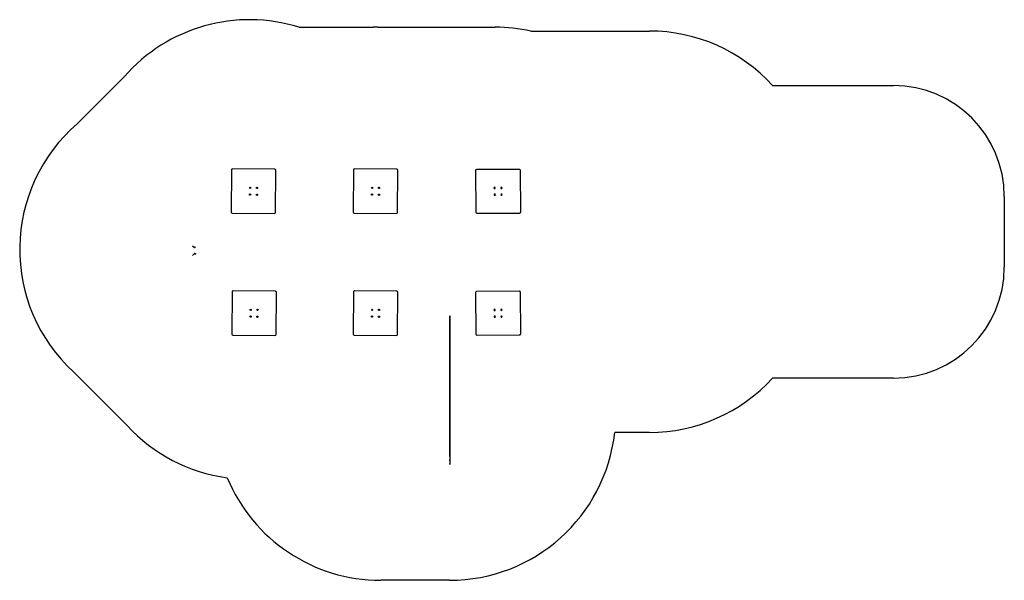
# Model space of a CAD drawing. Units: millimetres. Extents: x -2108 to 6770, y -2409 to 2648.
import ezdxf

# ---------------------------------------------------------------- set-up
doc = ezdxf.new("R2010")
doc.units = ezdxf.units.MM

msp = doc.modelspace()

# ---------------------------------------------------------------- linework, layer by layer
for p, q in [((411.7, 2580), (1080, 2580)), ((1120, 2580), (2180, 2580)), ((2499.9, 2545.5), (3570.1, 2545.5)), ((-1590.3, 1709), (-1165.6, 2133.8)), ((4680, 2054.5), (5770, 2054.5)), ((-198.2, 1291.9, -600), (-201.3, 911.9, -600)), ((191.9, 1298.7, -600), (-188.1, 1301.8, -600)), ((198.7, 908.6, -600), (201.8, 1288.6, -600)), ((901.8, 1291.9, -600), (898.7, 911.9, -600)), ((1291.9, 1298.7, -600), (911.9, 1301.8, -600)), ((1298.7, 908.6, -600), (1301.8, 1288.6, -600)), ((2006.3, 909, -603), (2004.1, 1289, -603)), ((2014.1, 1299.1, -603), (2394, 1301.3, -603)), ((2404.1, 1291.3, -603), (2406.3, 911.3, -603)), ((6770, 1054.5), (6770, 415.5)), ((-191.4, 901.8, -600), (188.6, 898.7, -600)), ((908.6, 901.8, -600), (1288.6, 898.7, -600)), ((2396.4, 901.3, -603), (2016.4, 899.1, -603)), ((-549.1, 609.2, 1419.8), (-532.1, 592.2, 1419.8)), ((-549.1, 609.2, 269.8), (-532.1, 592.2, 269.8)), ((-549.1, 521, 1335.2), (-532.1, 537.9, 1335.2)), ((-549.1, 521, 185.2), (-532.1, 537.9, 185.2)), ((-532.1, 592.2, 1419.8), (-532.1, 592.2, 1449.8)), ((-532.1, 592.2, 269.8), (-532.1, 592.2, 299.8)), ((-532.1, 537.9, 1335.2), (-532.1, 537.9, 1305.2)), ((-532.1, 537.9, 185.2), (-532.1, 537.9, 155.2)), ((-193.2, 191.9, -600), (-196.3, -188.1, -600)), ((196.9, 198.7, -600), (-183.1, 201.8, -600)), ((203.7, -191.4, -600), (206.8, 188.6, -600)), ((901.8, 191.9, -600), (898.7, -188.1, -600)), ((1291.9, 198.7, -600), (911.9, 201.8, -600)), ((1298.7, -191.4, -600), (1301.8, 188.6, -600)), ((2006.3, -191, -603), (2004.1, 189, -603)), ((2014.1, 199.1, -603), (2394, 201.3, -603)), ((2404.1, 191.3, -603), (2406.3, -188.7, -603)), ((1770, -1292.5), (1770, -22.5, 1270)), ((1770, -22.5, 1274), (1770, -22.5, 1320)), ((1770, -22.5, 1320), (1770, -157.5, 1320)), ((1770, -157.5, 1274), (1770, -22.5, 1274)), ((1770, -122.5, 1170), (1770, -307.5, 1170)), ((1770, -162.5, 1315), (1770, -162.5, 1279)), ((1770, -168.5, 1124), (1770, -307.5, 1124)), ((-186.3, -198.2, -600), (193.6, -201.3, -600)), ((908.6, -198.2, -600), (1288.6, -201.3, -600)), ((2396.4, -198.7, -603), (2016.4, -200.9, -603)), ((1770, -272.5, 1020), (1770, -457.5, 1020)), ((1770, -307.5, 1170), (1770, -307.3, 1170)), ((1770, -312.5, 1165), (1770, -312.5, 1129)), ((1770, -318.5, 974), (1770, -457.5, 974)), ((1770, -422.5, 870), (1770, -607.5, 870)), ((-1139.7, -1012.9), (-1624.2, -528.4)), ((1770, -462.5, 1015), (1770, -462.5, 979)), ((1770, -468.5, 824), (1770, -607.5, 824)), ((1770, -572.5, 720), (1770, -757.5, 720)), ((1770, -612.5, 865), (1770, -612.5, 829)), ((1770, -618.5, 674), (1770, -757.5, 674)), ((5770, -584.5), (4679.1, -584.5)), ((1770, -722.5, 570), (1770, -907.5, 570)), ((1770, -762.5, 715), (1770, -762.5, 679)), ((1770, -768.5, 524), (1770, -907.5, 524)), ((1770, -872.5, 420), (1770, -1057.5, 420)), ((1770, -912.5, 565), (1770, -912.5, 529)), ((1770, -918.5, 374), (1770, -1057.5, 374)), ((1770, -1022.5, 270), (1770, -1207.5, 270)), ((1770, -1062.5, 415), (1770, -1062.5, 379)), ((1770, -1068.5, 224), (1770, -1207.5, 224)), ((3570.1, -1074.5), (3257.8, -1074.5)), ((1770, -1172.5, 120), (1770, -1357.5, 120)), ((1770, -1212.5, 265), (1770, -1212.5, 229)), ((1770, -1218.5, 74), (1770, -1357.5, 74)), ((1770, -1362.5, 115), (1770, -1362.5, 79)), ((1767, -2408.5), (1148, -2408.5))]:
    msp.add_line(p, q)
for centre in [(-30.6, 1069.9, -600), (-30.1, 1131.1, -600), (-30.1, 1131.1, -600), (30.6, 1069.4, -600), (31.1, 1130.6, -600), (1069.4, 1069.9, -600), (1069.9, 1131.1, -600), (1069.9, 1131.1, -600), (1130.6, 1069.4, -600), (1131.1, 1130.6, -600), (-25.1, 31.1, -600), (-25.1, 31.1, -600), (36.2, 30.6, -600), (1069.9, 31.1, -600), (1069.9, 31.1, -600), (1131.1, 30.6, -600), (-25.6, -30.1, -600), (35.7, -30.6, -600), (1069.4, -30.1, -600), (1130.6, -30.6, -600)]:
    msp.add_circle(centre, 6)
at = {"extrusion": (-3.17952e-17, -8.7206e-17, -1)}
for centre in [(-2174.4, 1130.6, 603), (-2174.7, 1069.4, 603), (-2235.7, 1131, 603), (-2235.7, 1131, 603), (-2236, 1069.7, 603), (-2174.4, 30.6, 603), (-2235.7, 31, 603), (-2235.7, 31, 603), (-2174.7, -30.6, 603), (-2236, -30.3, 603)]:
    msp.add_circle(centre, 6, dxfattribs=at)
at = {"extrusion": (-0.707107, -0.707107, -2.85557e-17)}
for centre in [(-795, 1419.8, -42.5), (-795, 1334.8, -42.5), (-795, 269.8, -42.5), (-795, 184.8, -42.5)]:
    msp.add_circle(centre, 4, dxfattribs=at)
at = {"extrusion": (-0.707106, 0.707107, -7.95013e-18)}
for centre in [(-4.1, 1335.2, 756.6), (-4.1, 1420.2, 756.6), (-4.1, 185.2, 756.6), (-4.1, 270.2, 756.6)]:
    msp.add_circle(centre, 4, dxfattribs=at)
at = {"extrusion": (-1, 1.10716e-15, 2.9113e-16)}
for centre in [(54, 1297, -1770), (126, 1297, -1770), (204, 1147, -1770), (276, 1147, -1770), (354, 997, -1770), (426, 997, -1770), (504, 847, -1770), (654, 697, -1770), (726, 697, -1770), (804, 547, -1770), (876, 547, -1770), (954, 397, -1770), (1176, 247, -1770), (1254, 97, -1770), (1326, 97, -1770)]:
    msp.add_circle(centre, 3.5, dxfattribs=at)
for centre, radius, start, end in [((-35, 1148), 1500, 72.67733, 138.91643), ((1080, 1080), 1500, 89.23603, 90), ((1120, 1080), 1500, 90, 90.76397), ((2180, 1080), 1500, 77.68775, 90), ((3570.1, 1045.5), 1500, 42.27321, 90), ((5770, 1054.5), 1000, 0, 90), ((-608.3, 575.2), 1500, 130.89643, 227.37032), ((-188.2, 1291.8, -600), 10, 89.53244, 179.53244), ((191.8, 1288.7, -600), 10, 359.53244, 89.53244), ((911.8, 1291.8, -600), 10, 89.53244, 179.53244), ((1291.8, 1288.7, -600), 10, 359.53244, 89.53244), ((-191.3, 911.8, -600), 10, 179.53244, 269.53244), ((188.7, 908.7, -600), 10, 269.53244, 359.53244), ((908.7, 911.8, -600), 10, 179.53244, 269.53244), ((1288.7, 908.7, -600), 10, 269.53244, 359.53244), ((5770, 415.5), 1000, 270, 0), ((-183.2, 191.8, -600), 10, 89.53244, 179.53244), ((196.8, 188.7, -600), 10, 359.53244, 89.53244), ((911.8, 191.8, -600), 10, 89.53244, 179.53244), ((1291.8, 188.7, -600), 10, 359.53244, 89.53244), ((-186.3, -188.2, -600), 10, 179.53244, 269.53244), ((193.7, -191.3, -600), 10, 269.53244, 359.53244), ((908.7, -188.2, -600), 10, 179.53244, 269.53244), ((1288.7, -191.3, -600), 10, 269.53244, 359.53244), ((3570.1, 425.5), 1500, 270, 317.67514), ((-36.1, 3), 1500, 222.62968, 262.28504), ((1767, -908.5), 1500, 270, 353.64778), ((1148, -908.5), 1500, 202.53415, 270)]:
    msp.add_arc(centre, radius, start, end)
at = {"extrusion": (-3.17952e-17, -8.7206e-17, -1)}
for centre, start, end in [((-2014.1, 1289.1, 603), 359.66939, 89.66939), ((-2394.1, 1291.3, 603), 89.66939, 179.66939), ((-2016.3, 909.1, 603), 269.66939, 359.66939), ((-2396.3, 911.3, 603), 179.66939, 269.66939), ((-2014.1, 189.1, 603), 359.66939, 89.66939), ((-2394.1, 191.3, 603), 89.66939, 179.66939), ((-2016.3, -190.9, 603), 269.66939, 359.66939), ((-2396.3, -188.7, 603), 179.66939, 269.66939)]:
    msp.add_arc(centre, 10, start, end, dxfattribs=at)
at = {"extrusion": (-1, 1.10716e-15, 2.9113e-16)}
for centre, start, end in [((157.5, 1315, -1770), 0, 90), ((157.5, 1279, -1770), 270, 0), ((307.5, 1165, -1770), 0, 90), ((307.5, 1129, -1770), 270, 0), ((457.5, 1015, -1770), 0, 90), ((457.5, 979, -1770), 270, 0), ((607.5, 865, -1770), 0, 90), ((607.5, 829, -1770), 270, 0), ((757.5, 715, -1770), 0, 90), ((757.5, 679, -1770), 270, 0), ((907.5, 565, -1770), 0, 90), ((907.5, 529, -1770), 270, 0), ((1057.5, 415, -1770), 0, 90), ((1057.5, 379, -1770), 270, 0), ((1207.5, 229, -1770), 270, 0), ((1207.5, 265, -1770), 0, 90), ((1357.5, 115, -1770), 0, 90), ((1357.5, 79, -1770), 270, 0)]:
    msp.add_arc(centre, 5, start, end, dxfattribs=at)
at = {"extrusion": (-0.920505, -0.390731, -1.59154e-16)}
for centre in [(-524.9, 595.2, 1419.8), (-524.9, 595.2, 1334.8), (-524.9, 595.2, 269.8), (-524.9, 595.2, 184.8)]:
    msp.add_ellipse(centre, major_axis=(0, 0, 4), ratio=0.927184, start_param=-3.141592653589793, end_param=3.141592653589793, dxfattribs=at)
at = {"extrusion": (-0.920505, 0.390731, -7.97976e-17)}
for centre in [(-524.9, 534.9, 1335.2), (-524.9, 534.9, 1420.2), (-524.9, 534.9, 185.2), (-524.9, 534.9, 270.2)]:
    msp.add_ellipse(centre, major_axis=(0, 0, -4), ratio=0.927184, start_param=-3.141592653589793, end_param=3.141592653589793, dxfattribs=at)

doc.saveas('drawing.dxf')
